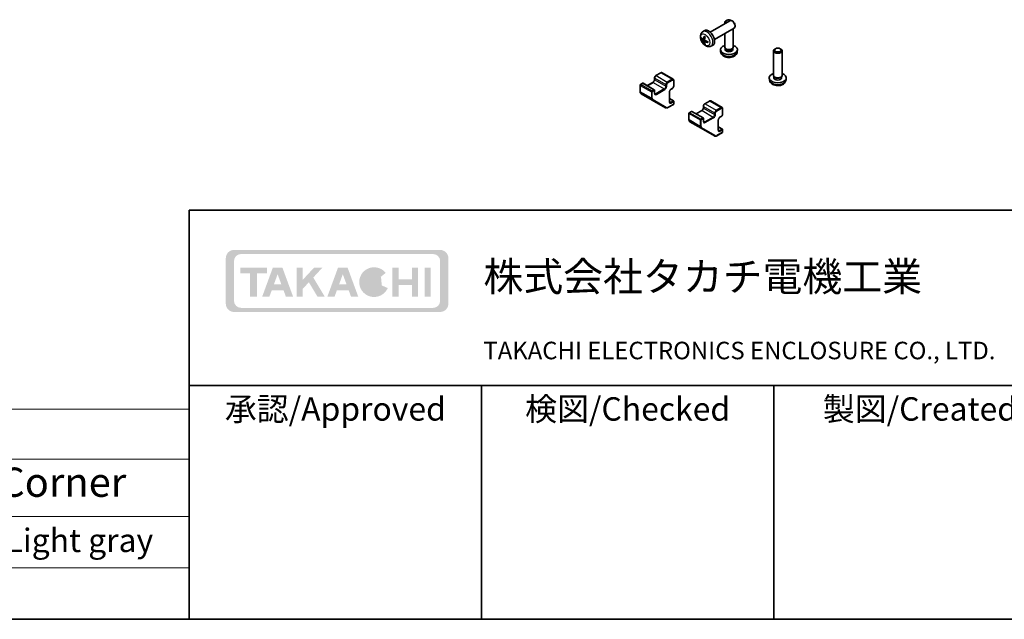
# Model space of a CAD drawing. Units: millimetres. Extents: x 80 to 8135, y 28 to 1590.
# Drawn here: x 1155 to 1618, y 44 to 326 of the extents above; entities that cross this region are included whole.
import ezdxf
from ezdxf.enums import TextEntityAlignment as Align

# ---------------------------------------------------------------- set-up
doc = ezdxf.new("R2010")
doc.units = ezdxf.units.MM
doc.header["$LTSCALE"] = 5.5
for name, color, linetype, lineweight in [('Border (ISO)', 7, 'Continuous', 35), ('Hatch (ISO)', 1, 'Continuous', 18), ('Symbol (ISO)', 7, 'Continuous', 18), ('Title (ISO)', 7, 'Continuous', 35), ('Visible (ISO)', 7, 'Continuous', 35), ('Visible Narrow (ISO)', 7, 'Continuous', 25)]:
    doc.layers.add(name, color=color, linetype=linetype, lineweight=lineweight)
doc.styles.add('Note Text (TK)', font='MS PGothic.ttf')
doc.styles.add('Note Text (TK2)', font='MS PGothic.ttf')
doc.styles.add('文字スタイル67', font='arial.ttf')

# ---------------------------------------------------------------- blocks, each defined once
blk = doc.blocks.new('図面枠 tk図枠')
at = {"layer": 'Border (ISO)'}
blk.add_line((14.5, 8), (405.5, 8), dxfattribs=at)
blk = doc.blocks.new('表題欄 tk表題欄')
at = {"layer": 'Hatch (ISO)'}
h = blk.add_hatch(color=256, dxfattribs=at)
edge = h.paths.add_edge_path(flags=0)
edge.add_arc((95.575, 236.299), 0.596, 270, 360)
edge.add_line((96.171, 236.299), (96.171, 239.711))
edge.add_arc((95.575, 239.711), 0.596, 0, 90)
edge.add_line((95.575, 240.307), (79.137, 240.307))
edge.add_arc((79.137, 239.711), 0.596, 90, 180)
edge.add_line((78.541, 239.711), (78.541, 236.299))
edge.add_arc((79.137, 236.299), 0.596, 180, 270)
edge.add_line((79.137, 235.703), (95.575, 235.703))
edge = h.paths.add_edge_path()
edge.add_line((77.839, 239.956), (77.839, 236.054))
edge.add_arc((78.541, 236.054), 0.702, 180, 270)
edge.add_line((78.541, 235.352), (96.171, 235.352))
edge.add_arc((96.171, 236.054), 0.702, 270, 360)
edge.add_line((96.873, 236.054), (96.873, 239.956))
edge.add_arc((96.171, 239.956), 0.702, 0, 90)
edge.add_line((96.171, 240.658), (78.541, 240.658))
edge.add_arc((78.541, 239.956), 0.702, 90, 180)
h = blk.add_hatch(color=256, dxfattribs=at)
edge = h.paths.add_edge_path()
edge.add_arc((90.523, 237.903), 1.273, 38.55054, 336.58202)
edge.add_line((91.691, 237.397), (91.173, 237.622))
edge.add_ellipse((90.523, 237.903), major_axis=(0, -0.8), ratio=0.867347, start_angle=124.65102, end_angle=429.41092, ccw=False)
edge.add_line((91.094, 238.358), (91.519, 238.696))
for points in [[(79.072, 239.148), (79.072, 238.658), (79.921, 238.658), (79.921, 236.658), (80.508, 236.658), (80.508, 238.658), (81.357, 238.658), (81.357, 239.148)], [(85.684, 236.658), (84.943, 237.892), (84.418, 237.325), (84.418, 236.658), (83.896, 236.658), (83.896, 239.148), (84.418, 239.148), (84.418, 238.099), (85.389, 239.148), (86.107, 239.148), (85.319, 238.297), (86.303, 236.658)], [(92.091, 239.148), (92.091, 236.658), (92.61, 236.658), (92.61, 237.658), (93.769, 237.658), (93.769, 236.658), (94.287, 236.658), (94.287, 239.148), (93.769, 239.148), (93.769, 238.148), (92.61, 238.148), (92.61, 239.148)], [(94.842, 239.148), (94.842, 236.658), (95.364, 236.658), (95.364, 239.148)]]:
    blk.add_hatch(color=256, dxfattribs=at).paths.add_polyline_path(points)
h = blk.add_hatch(color=256, dxfattribs=at)
h.paths.add_polyline_path([(82.59, 237.711), (81.952, 237.711), (82.271, 238.579)], flags=0)
h.paths.add_polyline_path([(82.779, 237.197), (81.764, 237.197), (81.566, 236.658), (80.949, 236.658), (81.863, 239.148), (82.679, 239.148), (83.594, 236.658), (82.977, 236.658)])
h = blk.add_hatch(color=256, dxfattribs=at)
h.paths.add_polyline_path([(87.527, 237.711), (88.165, 237.711), (87.846, 238.579)], flags=0)
h.paths.add_polyline_path([(87.14, 236.658), (87.338, 237.197), (88.354, 237.197), (88.551, 236.658), (89.168, 236.658), (88.254, 239.148), (87.438, 239.148), (86.524, 236.658)])
at = {"layer": 'Title (ISO)'}
for p, q in [((74.709, 244.053), (255.709, 244.053)), ((74.709, 209.053), (74.709, 244.053)), ((74.709, 229.053), (230.709, 229.053)), ((99.709, 229.053), (99.709, 209.053)), ((124.709, 229.053), (124.709, 209.053)), ((255.709, 209.053), (74.709, 209.053))]:
    blk.add_line(p, q, dxfattribs=at)
at = {"layer": 'Title (ISO)', "color": 7, "insert": (99.873, 238.053), "char_height": 2.5, "attachment_point": 4, "line_spacing_factor": 1.5, "style": 'Note Text (TK)'}
blk.add_mtext('株式会社タカチ電機工業', dxfattribs=at)
at = {"layer": 'Title (ISO)', "color": 7, "insert": (99.873, 232.053), "char_height": 1.4986, "width": 48.1688, "attachment_point": 4, "line_spacing_factor": 1.5, "style": 'Note Text (TK)'}
blk.add_mtext('\\fArial|b0|i0;TAKACHI ELECTRONICS ENCLOSURE CO., LTD.', dxfattribs=at)
at = {"layer": 'Title (ISO)', "color": 1, "char_height": 2, "attachment_point": 5, "line_spacing_factor": 1.5, "style": 'Note Text (TK)'}
for s, insert, width in [('\\fＭＳ Ｐゴシック|b0|i0;承認/Approved', (87.209, 227.053), 19.32164), ('\\fＭＳ Ｐゴシック|b0|i0;検図/Checked', (112.209, 227.053), 18.32749), ('\\fＭＳ Ｐゴシック|b0|i0;製図/Created', (137.209, 227.053), 17.47368)]:
    blk.add_mtext(s, dxfattribs=dict(at, insert=insert, width=width))
at = {"layer": 'Title (ISO)', "color": 7}
for tag, p, height, style in [('<品名>_001', (157.027, 235.575), 2.5, 'Note Text (TK)'), ('<Title>_001', (157.439, 230.551), 2, '文字スタイル67'), ('<ページ_No.>_001', (238.098, 213.303), 2.5, 'Note Text (TK)'), ('<総ページ数>_001', (246.8, 213.303), 2.5, 'Note Text (TK)'), ('作成日_001', (175.661, 211.26), 2.5, 'Note Text (TK)')]:
    blk.add_attdef(tag, p, '', height=height, dxfattribs=dict(at, style=style))
at = {"layer": 'Title (ISO)', "color": 7, "style": 'Note Text (TK)'}
for tag, p in [('<尺度>', (243.209, 223.553)), ('<承認>', (87.209, 217.053))]:
    blk.add_attdef(tag, text='', height=2.5, dxfattribs=at).set_placement(p, align=Align.MIDDLE_CENTER)
blk = doc.blocks.new('テーブル2')
at = {"layer": 'Symbol (ISO)'}
for p, q in [((99.803, 34.78), (224.5, 34.78)), ((224.5, 34.78), (224.5, 30.5)), ((99.803, 30.5), (224.5, 30.5)), ((224.5, 30.5), (224.5, 25.6)), ((99.803, 25.6), (224.5, 25.6)), ((224.5, 25.6), (224.5, 16.8)), ((99.803, 21.2), (224.5, 21.2)), ((99.803, 16.8), (224.5, 16.8))]:
    blk.add_line(p, q, dxfattribs=at)
at = {"layer": 'Symbol (ISO)', "color": 7, "attachment_point": 7}
for s, insert, char_height, style in [('コーナー / Corner', (191.748, 26.5), 2.5, 'Note Text (TK)'), ('   ライトグレー / Light gray', (188.298, 21.932), 2, 'Note Text (TK2)')]:
    blk.add_mtext(s, dxfattribs=dict(at, insert=insert, char_height=char_height, style=style))

msp = doc.modelspace()

# ---------------------------------------------------------------- linework, layer by layer
at = {"layer": 'Visible (ISO)'}
for p, q in [((1479.8382, 320.3426), (1489.1161, 325.6992)), ((1486.6521, 324.2766), (1486.6521, 324.8125)), ((1487.5412, 325.8042), (1487.2375, 325.6288)), ((1489.7629, 325.8042), (1490.0666, 325.6288)), ((1490.4196, 325.4251), (1490.1158, 325.6004)), ((1476.2865, 320.4859), (1476.9862, 320.9966)), ((1481.8382, 316.8785), (1491.1161, 322.2351)), ((1486.6521, 313.2423), (1486.6521, 319.6578)), ((1490.6521, 313.2423), (1490.6521, 321.9672)), ((1491.5304, 323.5011), (1491.5303, 323.1503)), ((1476.5859, 316.9493), (1477.2534, 317.2447)), ((1477.2734, 315.7586), (1477.8629, 316.189)), ((1480.1864, 313.7311), (1480.9786, 314.0817)), ((1484.7522, 311.095), (1484.6597, 311.9564)), ((1486.9822, 312.5272), (1486.7813, 312.834)), ((1486.8668, 312.0992), (1486.8668, 312.7034)), ((1490.322, 312.5272), (1490.5228, 312.834)), ((1490.4373, 312.0992), (1490.4373, 312.7034)), ((1492.5519, 311.095), (1492.6444, 311.9564)), ((1509.633, 299.9742), (1509.633, 311.5444)), ((1510.5222, 312.5361), (1510.2185, 312.3607)), ((1512.7439, 312.5361), (1513.0476, 312.3607)), ((1513.633, 299.9742), (1513.633, 311.5444)), ((1456.5426, 301.1761), (1454.2799, 299.8697)), ((1457.1926, 301.2108), (1462.4252, 298.1898)), ((1452.8657, 296.6854), (1450.1872, 295.139)), ((1453.6349, 298.7526), (1453.6349, 298.0177)), ((1462.7202, 297.6095), (1462.7202, 294.9967)), ((1507.7332, 297.827), (1507.6407, 298.6883)), ((1509.9631, 299.2591), (1509.7622, 299.5659)), ((1509.8478, 298.8312), (1509.8478, 299.4353)), ((1513.3029, 299.2591), (1513.5038, 299.5659)), ((1513.4183, 298.8312), (1513.4183, 299.4353)), ((1515.5329, 297.827), (1515.6254, 298.6883)), ((1446.8467, 295.405), (1446.8467, 292.4071)), ((1447.9866, 296.2363), (1446.9967, 295.6648)), ((1448.2866, 296.2363), (1453.5192, 293.2153)), ((1453.6692, 292.9555), (1453.6692, 291.6491)), ((1460.6696, 292.1798), (1460.6696, 287.6074)), ((1462.0752, 293.8796), (1461.4388, 293.5122)), ((1447.3488, 291.3691), (1452.5813, 288.3481)), ((1452.5813, 288.3481), (1458.824, 284.7439)), ((1460.6696, 289.087), (1462.5702, 287.9897)), ((1462.7202, 287.7299), (1462.7202, 286.5868)), ((1479.5236, 287.908), (1477.2608, 286.6017)), ((1480.1736, 287.9427), (1485.4062, 284.9217)), ((1462.5702, 286.327), (1459.974, 284.8281)), ((1470.9676, 282.9682), (1469.9776, 282.3967)), ((1471.2676, 282.9682), (1476.5002, 279.9472)), ((1475.8466, 283.4173), (1473.1682, 281.8709)), ((1476.6159, 285.4845), (1476.6159, 284.7497)), ((1485.7011, 284.3414), (1485.7011, 281.7286)), ((1469.8276, 282.1369), (1469.8276, 279.1391)), ((1470.3297, 278.101), (1475.5623, 275.08)), ((1476.6502, 279.6874), (1476.6502, 278.381)), ((1483.6505, 278.9117), (1483.6505, 274.3393)), ((1485.0562, 280.6115), (1484.4198, 280.2441)), ((1475.5623, 275.08), (1481.805, 271.4758)), ((1483.6505, 275.8189), (1485.5511, 274.7216)), ((1485.7011, 274.4618), (1485.7011, 273.3187)), ((1485.5511, 273.0589), (1482.955, 271.56))]:
    msp.add_line(p, q, dxfattribs=at)
for centre, start, end in [((1447.1467, 295.405), 120, 180), ((1448.1366, 295.9765), 60, 120), ((1453.3692, 292.9555), 0, 60), ((1462.4202, 287.7299), 0, 60), ((1462.4202, 286.5868), 300, 0), ((1471.1176, 282.7084), 60, 120), ((1470.1276, 282.1369), 120, 180), ((1476.3502, 279.6874), 0, 60), ((1485.4011, 274.4618), 0, 60), ((1485.4011, 273.3187), 300, 0)]:
    msp.add_arc(centre, 0.3, start, end, dxfattribs=at)
for centre, major_axis, ratio, start_param, end_param in [((1488.6521, 324.8125), (-2, 0), 0.57735027, 5.49801994, 6.6798993), ((1488.6521, 325.1632), (-1.5706, 0), 0.57735027, 3.77094886, 6.85791736), ((1490.1161, 323.9672), (-1, 1.7321), 0.57735027, 3.14159267, 6.28318531), ((1488.6521, 324.8125), (-2, 0), 0.57735027, 3.90929032, 3.92675802), ((1490.4198, 324.1425), (-0.7853, 1.3602), 0.57735027, 3.92675802, 5.49801994), ((1479.1061, 317.6106), (-2, 3.4641), 0.57735027, 3.0796893, 6.34508866), ((1481.5067, 318.8767), (-6.4957, 0.1911), 0.49462411, 0.45484759, 0.69383188), ((1481.5067, 319.1047), (6.4948, 0.2196), 0.65417299, 3.55978145, 3.79876575), ((1481.6004, 318.9308), (-3.9094, -5.191), 0.59526289, 5.2229706, 5.46195489), ((1481.6004, 318.9425), (-3.4375, -5.5149), 0.65417299, 5.62601221, 5.86499651), ((1481.4029, 319.0448), (2.5666, 5.9702), 0.55353421, 1.94328958, 2.18227387), ((1481.4029, 319.0565), (3.0824, 5.721), 0.49462411, 2.44776077, 2.68674507), ((1481.4966, 318.8825), (-6.4536, 0.7624), 0.55353421, 0.95931878, 1.19830308), ((1481.4966, 319.1106), (6.4503, 0.7902), 0.59526289, 3.96282307, 4.20180736), ((1488.6521, 312.0992), (-4, 0), 0.57735027, 5.23598776, 10.47197551), ((1488.6521, 313.2423), (-2, 0), 0.57735027, 0, 3.14159265), ((1488.6521, 312.0992), (-1.7852, 0), 0.57735027, 0, 3.14159265), ((1488.6521, 312.8917), (-1.7852, 0), 0.57735027, 0.36144194, 2.78015071), ((1511.633, 311.5444), (-2, 0), 0.57735027, 5.49801994, 10.20994333), ((1511.633, 298.8312), (-4, 0), 0.57735027, 5.23598776, 10.47197551), ((1511.633, 299.9742), (-2, 0), 0.57735027, 0, 3.14159265), ((1511.633, 298.8312), (-1.7852, 0), 0.57735027, 0, 3.14159265), ((1511.633, 299.6236), (-1.7852, 0), 0.57735027, 0.36144194, 2.78015071)]:
    msp.add_ellipse(centre, major_axis=major_axis, ratio=ratio, start_param=start_param, end_param=end_param, dxfattribs=at)
msp.add_ellipse((1511.633, 311.8951), major_axis=(1.5706, 0), ratio=0.57735027, dxfattribs=at)
for points, knots in [([(1480.1864, 313.7311), (1479.9308, 313.618), (1479.6595, 313.5532), (1479.0986, 313.5075), (1478.8121, 313.537), (1478.2083, 313.6806), (1477.9028, 313.8147), (1477.2715, 314.1874), (1476.9599, 314.4456), (1476.3893, 315.0434), (1476.1343, 315.3873), (1475.7093, 316.1191), (1475.5386, 316.5063), (1475.2951, 317.3123), (1475.2222, 317.7313), (1475.2182, 318.5696), (1475.2788, 318.992), (1475.5779, 319.7133), (1475.7676, 320.0143), (1476.1087, 320.346), (1476.195, 320.419), (1476.2865, 320.4859)], [2.41809785, 2.41809785, 2.41809785, 2.41809785, 2.6230577, 2.6230577, 2.85564758, 2.85564758, 3.15300497, 3.15300497, 3.52826493, 3.52826493, 3.92268981, 3.92268981, 4.31252618, 4.31252618, 4.70679398, 4.70679398, 5.08109985, 5.08109985, 5.35276215, 5.35276215, 5.43588379, 5.43588379, 5.43588379, 5.43588379]), ([(1475.7836, 317.138), (1475.7712, 317.1349), (1475.7569, 317.1332), (1475.729, 317.1326), (1475.7108, 317.1346), (1475.682, 317.1419), (1475.6664, 317.1484), (1475.6455, 317.1617), (1475.6361, 317.1702), (1475.6299, 317.1786)], [0.0427285558, 0.0427285558, 0.0427285558, 0.0427285558, 0.0464696768, 0.0464696768, 0.0511089018, 0.0511089018, 0.0558160505, 0.0558160505, 0.05997866, 0.05997866, 0.05997866, 0.05997866]), ([(1476.6749, 317.0975), (1476.6701, 317.0629), (1476.6598, 317.0301), (1476.6295, 316.9788), (1476.6094, 316.9602), (1476.5661, 316.9401), (1476.5401, 316.9372), (1476.4928, 316.9474), (1476.4721, 316.9564), (1476.4524, 316.969)], [-0.2036008625, -0.2036008625, -0.2036008625, -0.2036008625, -0.191101084, -0.191101084, -0.1786013054, -0.1786013054, -0.1660771911, -0.1660771911, -0.1569242563, -0.1569242563, -0.1569242563, -0.1569242563]), ([(1476.4524, 316.3354), (1476.4785, 316.3147), (1476.5069, 316.2865), (1476.56, 316.2209), (1476.5847, 316.1834), (1476.6247, 316.1103), (1476.6426, 316.0698), (1476.6647, 316.0025), (1476.6713, 315.9749), (1476.6749, 315.9499)], [-0.203600879, -0.203600879, -0.203600879, -0.203600879, -0.1911011005, -0.1911011005, -0.178601322, -0.178601322, -0.1660772077, -0.1660772077, -0.1569242728, -0.1569242728, -0.1569242728, -0.1569242728]), ([(1477.0167, 318.3271), (1477.0149, 318.3279), (1477.0132, 318.3287), (1477.0036, 318.3342), (1476.9962, 318.3427), (1476.9881, 318.3612), (1476.986, 318.3745), (1476.9871, 318.398), (1476.9898, 318.4118), (1476.994, 318.4243)], [0.0455535579, 0.0455535579, 0.0455535579, 0.0455535579, 0.0464696768, 0.0464696768, 0.0511089018, 0.0511089018, 0.0558160505, 0.0558160505, 0.05997866, 0.05997866, 0.05997866, 0.05997866]), ([(1477.0167, 318.3271), (1477.0424, 318.3163), (1477.0683, 318.3047), (1477.1204, 318.2795), (1477.1466, 318.2661), (1477.1992, 318.2374), (1477.2256, 318.2222), (1477.2785, 318.19), (1477.3049, 318.173), (1477.3466, 318.145), (1477.3618, 318.1345), (1477.377, 318.1238)], [6.146610687, 6.146610687, 6.146610687, 6.146610687, 6.201127157, 6.201127157, 6.255643627, 6.255643627, 6.310160097, 6.310160097, 6.364676567, 6.364676567, 6.396016365, 6.396016365, 6.396016365, 6.396016365]), ([(1477.2236, 315.6332), (1477.2223, 315.6641), (1477.2273, 315.694), (1477.2511, 315.7415), (1477.2698, 315.7593), (1477.314, 315.7799), (1477.3425, 315.7842), (1477.3971, 315.7782), (1477.4217, 315.7715), (1477.4462, 315.7617)], [-0.2036008625, -0.2036008625, -0.2036008625, -0.2036008625, -0.191101084, -0.191101084, -0.1786013054, -0.1786013054, -0.1660771911, -0.1660771911, -0.1569242563, -0.1569242563, -0.1569242563, -0.1569242563]), ([(1477.4462, 316.3952), (1477.4138, 316.4124), (1477.3803, 316.4375), (1477.3206, 316.4994), (1477.2946, 316.5361), (1477.2555, 316.6097), (1477.2399, 316.6516), (1477.2251, 316.7231), (1477.2226, 316.7531), (1477.2236, 316.7807)], [-0.203600879, -0.203600879, -0.203600879, -0.203600879, -0.1911011005, -0.1911011005, -0.178601322, -0.178601322, -0.1660772077, -0.1660772077, -0.1569242728, -0.1569242728, -0.1569242728, -0.1569242728]), ([(1478.7548, 315.3745), (1478.7418, 315.3771), (1478.7285, 315.3817), (1478.7077, 315.3925), (1478.6972, 315.401), (1478.6852, 315.4173), (1478.6816, 315.4279), (1478.6816, 315.439), (1478.6817, 315.4409), (1478.682, 315.4428)], [0.0145600729, 0.0145600729, 0.0145600729, 0.0145600729, 0.0187226824, 0.0187226824, 0.0234298311, 0.0234298311, 0.0280690561, 0.0280690561, 0.028985175, 0.028985175, 0.028985175, 0.028985175]), ([(1478.686, 315.8566), (1478.6877, 315.838), (1478.6892, 315.8196), (1478.6926, 315.7695), (1478.6941, 315.7381), (1478.6955, 315.6762), (1478.6955, 315.6457), (1478.694, 315.5859), (1478.6926, 315.5564), (1478.6883, 315.4987), (1478.6855, 315.4705), (1478.6819, 315.4428)], [1.457965269, 1.457965269, 1.457965269, 1.457965269, 1.489305067, 1.489305067, 1.543821537, 1.543821537, 1.598338007, 1.598338007, 1.652854477, 1.652854477, 1.707370947, 1.707370947, 1.707370947, 1.707370947]), ([(1476.994, 314.8161), (1476.9898, 314.8256), (1476.9871, 314.838), (1476.986, 314.8627), (1476.9881, 314.8796), (1476.9962, 314.9081), (1477.0036, 314.9249), (1477.0181, 314.9488), (1477.0267, 314.9603), (1477.0356, 314.9695)], [0.0145600729, 0.0145600729, 0.0145600729, 0.0145600729, 0.0187226824, 0.0187226824, 0.0234298311, 0.0234298311, 0.0280690561, 0.0280690561, 0.0318101771, 0.0318101771, 0.0318101771, 0.0318101771]), ([(1484.7522, 311.095), (1484.782, 310.8171), (1484.8616, 310.5497), (1485.1024, 310.0411), (1485.2712, 309.8078), (1485.6975, 309.3567), (1485.9664, 309.1591), (1486.6048, 308.7988), (1486.9842, 308.6581), (1487.7872, 308.4628), (1488.2125, 308.4139), (1489.0588, 308.4118), (1489.4795, 308.4575), (1490.2993, 308.6496), (1490.6986, 308.796), (1491.4266, 309.2117), (1491.7621, 309.4753), (1492.2371, 310.095), (1492.403, 310.4098), (1492.5197, 310.8711), (1492.5398, 310.9823), (1492.5519, 311.095)], [5.5596905, 5.5596905, 5.5596905, 5.5596905, 5.76465035, 5.76465035, 5.99724023, 5.99724023, 6.29459763, 6.29459763, 6.66985758, 6.66985758, 7.06428247, 7.06428247, 7.45411883, 7.45411883, 7.84838663, 7.84838663, 8.22269251, 8.22269251, 8.4943548, 8.4943548, 8.57747644, 8.57747644, 8.57747644, 8.57747644]), ([(1457.1926, 301.2108), (1457.1507, 301.235), (1457.1055, 301.2533), (1457.0134, 301.2774), (1456.9666, 301.2832), (1456.8747, 301.2842), (1456.8297, 301.2795), (1456.7426, 301.2619), (1456.7005, 301.2491), (1456.6194, 301.2171), (1456.5803, 301.1979), (1456.5426, 301.1761)], [2.35619449, 2.35619449, 2.35619449, 2.35619449, 2.513274123, 2.513274123, 2.670353756, 2.670353756, 2.827433388, 2.827433388, 2.984513021, 2.984513021, 3.141592654, 3.141592654, 3.141592654, 3.141592654]), ([(1453.6349, 298.0177), (1453.6349, 297.945), (1453.6261, 297.8625), (1453.5884, 297.6848), (1453.5589, 297.5894), (1453.4802, 297.3968), (1453.4305, 297.2995), (1453.3163, 297.1156), (1453.2516, 297.029), (1453.1161, 296.877), (1453.0453, 296.8115), (1452.9384, 296.7306), (1452.9014, 296.706), (1452.8657, 296.6854)], [4.71238898, 4.71238898, 4.71238898, 4.71238898, 4.98463482, 4.98463482, 5.26573517, 5.26573517, 5.55358161, 5.55358161, 5.84310904, 5.84310904, 6.12880282, 6.12880282, 6.28318531, 6.28318531, 6.28318531, 6.28318531]), ([(1454.2799, 299.8697), (1454.2045, 299.8262), (1454.1345, 299.7723), (1454.0055, 299.6494), (1453.9464, 299.5803), (1453.8413, 299.4314), (1453.7952, 299.3516), (1453.7188, 299.1861), (1453.6885, 299.1004), (1453.6466, 298.9272), (1453.6349, 298.8397), (1453.6349, 298.7526)], [3.14159265, 3.14159265, 3.14159265, 3.14159265, 3.45575192, 3.45575192, 3.76991118, 3.76991118, 4.08407045, 4.08407045, 4.39822972, 4.39822972, 4.71238898, 4.71238898, 4.71238898, 4.71238898]), ([(1462.4252, 298.1898), (1462.4671, 298.1656), (1462.5056, 298.1356), (1462.5725, 298.0679), (1462.601, 298.0302), (1462.6478, 297.9512), (1462.6662, 297.9098), (1462.6945, 297.8256), (1462.7044, 297.7827), (1462.7172, 297.6965), (1462.7202, 297.653), (1462.7202, 297.6095)], [3.926990817, 3.926990817, 3.926990817, 3.926990817, 4.08407045, 4.08407045, 4.241150082, 4.241150082, 4.398229715, 4.398229715, 4.555309348, 4.555309348, 4.71238898, 4.71238898, 4.71238898, 4.71238898]), ([(1507.7332, 297.827), (1507.763, 297.5491), (1507.8426, 297.2817), (1508.0834, 296.7731), (1508.2522, 296.5397), (1508.6784, 296.0887), (1508.9474, 295.8911), (1509.5858, 295.5308), (1509.9652, 295.3901), (1510.7682, 295.1947), (1511.1935, 295.1458), (1512.0398, 295.1437), (1512.4604, 295.1895), (1513.2803, 295.3816), (1513.6795, 295.528), (1514.4075, 295.9436), (1514.743, 296.2073), (1515.2181, 296.827), (1515.384, 297.1418), (1515.5007, 297.6031), (1515.5208, 297.7143), (1515.5329, 297.827)], [5.5596905, 5.5596905, 5.5596905, 5.5596905, 5.76465035, 5.76465035, 5.99724023, 5.99724023, 6.29459763, 6.29459763, 6.66985758, 6.66985758, 7.06428247, 7.06428247, 7.45411883, 7.45411883, 7.84838663, 7.84838663, 8.22269251, 8.22269251, 8.4943548, 8.4943548, 8.57747644, 8.57747644, 8.57747644, 8.57747644]), ([(1446.8467, 292.4071), (1446.8467, 292.3209), (1446.8525, 292.2364), (1446.877, 292.0723), (1446.8955, 291.9928), (1446.9467, 291.8405), (1446.9793, 291.7677), (1447.0598, 291.6319), (1447.1076, 291.5688), (1447.2181, 291.4571), (1447.2807, 291.4084), (1447.3488, 291.3691)], [4.71238898, 4.71238898, 4.71238898, 4.71238898, 4.869468613, 4.869468613, 5.026548246, 5.026548246, 5.183627878, 5.183627878, 5.340707511, 5.340707511, 5.497787144, 5.497787144, 5.497787144, 5.497787144]), ([(1461.4388, 293.5122), (1461.3758, 293.4758), (1461.3087, 293.4269), (1461.1737, 293.3054), (1461.1058, 293.2322), (1460.9784, 293.0677), (1460.919, 292.9761), (1460.8168, 292.7851), (1460.7742, 292.6858), (1460.7103, 292.4925), (1460.689, 292.3984), (1460.6723, 292.2654), (1460.6696, 292.2211), (1460.6696, 292.1798)], [3.14159265, 3.14159265, 3.14159265, 3.14159265, 3.41383849, 3.41383849, 3.69493885, 3.69493885, 3.98278528, 3.98278528, 4.27231271, 4.27231271, 4.55800649, 4.55800649, 4.71238898, 4.71238898, 4.71238898, 4.71238898]), ([(1462.7202, 294.9967), (1462.7202, 294.9097), (1462.7085, 294.8221), (1462.6666, 294.6489), (1462.6362, 294.5632), (1462.5598, 294.3977), (1462.5138, 294.3179), (1462.4086, 294.169), (1462.3496, 294.0999), (1462.2206, 293.977), (1462.1506, 293.9231), (1462.0752, 293.8796)], [4.71238898, 4.71238898, 4.71238898, 4.71238898, 5.02654825, 5.02654825, 5.34070751, 5.34070751, 5.65486678, 5.65486678, 5.96902604, 5.96902604, 6.28318531, 6.28318531, 6.28318531, 6.28318531]), ([(1453.6692, 291.6491), (1453.6692, 291.6071), (1453.6721, 291.5684), (1453.6824, 291.4991), (1453.6898, 291.4686), (1453.7073, 291.4166), (1453.7173, 291.3951), (1453.7378, 291.3606), (1453.7481, 291.3476), (1453.7682, 291.3272), (1453.778, 291.3198), (1453.7885, 291.3138)], [4.71238898, 4.71238898, 4.71238898, 4.71238898, 4.869468613, 4.869468613, 5.026548246, 5.026548246, 5.183627878, 5.183627878, 5.340707511, 5.340707511, 5.497787144, 5.497787144, 5.497787144, 5.497787144]), ([(1460.6696, 287.6074), (1460.6696, 287.5654), (1460.6725, 287.5267), (1460.6828, 287.4575), (1460.6902, 287.4269), (1460.7077, 287.3749), (1460.7177, 287.3535), (1460.7381, 287.319), (1460.7485, 287.3059), (1460.7686, 287.2856), (1460.7783, 287.2782), (1460.7888, 287.2721)], [4.71238898, 4.71238898, 4.71238898, 4.71238898, 4.869468613, 4.869468613, 5.026548246, 5.026548246, 5.183627878, 5.183627878, 5.340707511, 5.340707511, 5.497787144, 5.497787144, 5.497787144, 5.497787144]), ([(1480.1736, 287.9427), (1480.1317, 287.9669), (1480.0865, 287.9852), (1479.9944, 288.0093), (1479.9475, 288.0152), (1479.8557, 288.0162), (1479.8106, 288.0114), (1479.7236, 287.9938), (1479.6815, 287.981), (1479.6004, 287.949), (1479.5613, 287.9298), (1479.5236, 287.908)], [2.35619449, 2.35619449, 2.35619449, 2.35619449, 2.513274123, 2.513274123, 2.670353756, 2.670353756, 2.827433388, 2.827433388, 2.984513021, 2.984513021, 3.141592654, 3.141592654, 3.141592654, 3.141592654]), ([(1459.974, 284.8281), (1459.8993, 284.7849), (1459.8232, 284.7478), (1459.6689, 284.6869), (1459.5907, 284.6632), (1459.4332, 284.6314), (1459.3539, 284.6232), (1459.196, 284.625), (1459.1175, 284.6349), (1458.9655, 284.6747), (1458.8921, 284.7046), (1458.824, 284.7439)], [0, 0, 0, 0, 0.157079633, 0.157079633, 0.314159265, 0.314159265, 0.471238898, 0.471238898, 0.628318531, 0.628318531, 0.785398163, 0.785398163, 0.785398163, 0.785398163]), ([(1476.6159, 284.7497), (1476.6159, 284.6769), (1476.6071, 284.5944), (1476.5694, 284.4167), (1476.5399, 284.3213), (1476.4612, 284.1287), (1476.4115, 284.0315), (1476.2972, 283.8475), (1476.2326, 283.7609), (1476.097, 283.609), (1476.0263, 283.5435), (1475.9194, 283.4626), (1475.8824, 283.4379), (1475.8466, 283.4173)], [4.71238898, 4.71238898, 4.71238898, 4.71238898, 4.98463482, 4.98463482, 5.26573517, 5.26573517, 5.55358161, 5.55358161, 5.84310904, 5.84310904, 6.12880282, 6.12880282, 6.28318531, 6.28318531, 6.28318531, 6.28318531]), ([(1477.2608, 286.6017), (1477.1854, 286.5581), (1477.1155, 286.5042), (1476.9865, 286.3813), (1476.9274, 286.3122), (1476.8223, 286.1633), (1476.7762, 286.0835), (1476.6998, 285.918), (1476.6695, 285.8323), (1476.6275, 285.6591), (1476.6159, 285.5716), (1476.6159, 285.4845)], [3.14159265, 3.14159265, 3.14159265, 3.14159265, 3.45575192, 3.45575192, 3.76991118, 3.76991118, 4.08407045, 4.08407045, 4.39822972, 4.39822972, 4.71238898, 4.71238898, 4.71238898, 4.71238898]), ([(1485.4062, 284.9217), (1485.4481, 284.8975), (1485.4865, 284.8675), (1485.5535, 284.7998), (1485.5819, 284.7621), (1485.6287, 284.6831), (1485.6472, 284.6417), (1485.6754, 284.5575), (1485.6854, 284.5147), (1485.6982, 284.4284), (1485.7011, 284.385), (1485.7011, 284.3414)], [3.926990817, 3.926990817, 3.926990817, 3.926990817, 4.08407045, 4.08407045, 4.241150082, 4.241150082, 4.398229715, 4.398229715, 4.555309348, 4.555309348, 4.71238898, 4.71238898, 4.71238898, 4.71238898]), ([(1469.8276, 279.1391), (1469.8276, 279.0528), (1469.8335, 278.9683), (1469.8579, 278.8043), (1469.8765, 278.7247), (1469.9277, 278.5724), (1469.9603, 278.4996), (1470.0407, 278.3638), (1470.0886, 278.3008), (1470.1991, 278.189), (1470.2617, 278.1403), (1470.3297, 278.101)], [4.71238898, 4.71238898, 4.71238898, 4.71238898, 4.869468613, 4.869468613, 5.026548246, 5.026548246, 5.183627878, 5.183627878, 5.340707511, 5.340707511, 5.497787144, 5.497787144, 5.497787144, 5.497787144]), ([(1476.6502, 278.381), (1476.6502, 278.339), (1476.6531, 278.3003), (1476.6634, 278.2311), (1476.6708, 278.2005), (1476.6883, 278.1485), (1476.6983, 278.1271), (1476.7187, 278.0926), (1476.7291, 278.0795), (1476.7492, 278.0592), (1476.7589, 278.0517), (1476.7694, 278.0457)], [4.71238898, 4.71238898, 4.71238898, 4.71238898, 4.869468613, 4.869468613, 5.026548246, 5.026548246, 5.183627878, 5.183627878, 5.340707511, 5.340707511, 5.497787144, 5.497787144, 5.497787144, 5.497787144]), ([(1484.4198, 280.2441), (1484.3568, 280.2077), (1484.2897, 280.1588), (1484.1547, 280.0374), (1484.0868, 279.9641), (1483.9593, 279.7996), (1483.9, 279.708), (1483.7978, 279.5171), (1483.7551, 279.4178), (1483.6913, 279.2244), (1483.6699, 279.1304), (1483.6533, 278.9974), (1483.6505, 278.953), (1483.6505, 278.9117)], [3.14159265, 3.14159265, 3.14159265, 3.14159265, 3.41383849, 3.41383849, 3.69493885, 3.69493885, 3.98278528, 3.98278528, 4.27231271, 4.27231271, 4.55800649, 4.55800649, 4.71238898, 4.71238898, 4.71238898, 4.71238898]), ([(1485.7011, 281.7286), (1485.7011, 281.6416), (1485.6895, 281.5541), (1485.6475, 281.3808), (1485.6172, 281.2952), (1485.5408, 281.1296), (1485.4948, 281.0499), (1485.3896, 280.901), (1485.3306, 280.8318), (1485.2015, 280.7089), (1485.1316, 280.655), (1485.0562, 280.6115)], [4.71238898, 4.71238898, 4.71238898, 4.71238898, 5.02654825, 5.02654825, 5.34070751, 5.34070751, 5.65486678, 5.65486678, 5.96902604, 5.96902604, 6.28318531, 6.28318531, 6.28318531, 6.28318531]), ([(1483.6505, 274.3393), (1483.6505, 274.2974), (1483.6534, 274.2587), (1483.6637, 274.1894), (1483.6712, 274.1589), (1483.6886, 274.1069), (1483.6987, 274.0854), (1483.7191, 274.0509), (1483.7294, 274.0379), (1483.7495, 274.0175), (1483.7593, 274.0101), (1483.7698, 274.004)], [4.71238898, 4.71238898, 4.71238898, 4.71238898, 4.869468613, 4.869468613, 5.026548246, 5.026548246, 5.183627878, 5.183627878, 5.340707511, 5.340707511, 5.497787144, 5.497787144, 5.497787144, 5.497787144]), ([(1482.955, 271.56), (1482.8802, 271.5169), (1482.8041, 271.4797), (1482.6499, 271.4188), (1482.5717, 271.3952), (1482.4142, 271.3633), (1482.3348, 271.3552), (1482.177, 271.3569), (1482.0985, 271.3669), (1481.9465, 271.4066), (1481.873, 271.4365), (1481.805, 271.4758)], [0, 0, 0, 0, 0.157079633, 0.157079633, 0.314159265, 0.314159265, 0.471238898, 0.471238898, 0.628318531, 0.628318531, 0.785398163, 0.785398163, 0.785398163, 0.785398163])]:
    msp.add_open_spline(points, degree=3, knots=knots, dxfattribs=at)
for points, weights in [([(1475.7836, 317.138), (1475.9474, 317.1778), (1476.0994, 317.2148)], [1.07090462707, 1.07755563662, 1.08273581421]), ([(1477.26, 315.2045), (1477.152, 315.0914), (1477.0356, 314.9695)], [1.08273581427, 1.07755563668, 1.07090462712])]:
    msp.add_rational_spline(points, weights, degree=2, dxfattribs=at)
at = {"layer": 'Visible Narrow (ISO)'}
for p, q in [((1476.4524, 316.3354), (1477.2267, 316.8562)), ((1476.6749, 317.0975), (1477.267, 317.3815)), ((1476.6749, 315.9499), (1477.5131, 316.3601)), ((1477.4462, 315.7617), (1477.9882, 316.1324)), ((1454.4299, 299.8549), (1456.6926, 301.1613)), ((1456.6926, 301.1613), (1461.9252, 298.1402)), ((1450.2751, 295.0883), (1453.0157, 296.6705)), ((1453.0157, 296.6705), (1458.2482, 293.6495)), ((1453.7228, 297.8953), (1453.7228, 298.6301)), ((1453.7228, 298.6301), (1458.9554, 295.6091)), ((1453.7228, 297.8953), (1458.9554, 294.8742)), ((1454.4299, 299.8549), (1459.6625, 296.8338)), ((1461.9252, 298.1402), (1459.6625, 296.8338)), ((1459.8746, 296.4664), (1462.1373, 297.7728)), ((1462.6323, 297.487), (1462.6323, 294.8742)), ((1446.9345, 295.2825), (1452.1671, 292.2614)), ((1446.9345, 292.2847), (1446.9345, 295.2825)), ((1452.1671, 289.2636), (1446.9345, 292.2847)), ((1447.1467, 295.6499), (1448.1366, 296.2215)), ((1452.3793, 292.6289), (1447.1467, 295.6499)), ((1448.1366, 296.2215), (1453.3692, 293.2004)), ((1452.1671, 292.2614), (1452.1671, 289.2636)), ((1453.3692, 293.2004), (1452.3793, 292.6289)), ((1452.5914, 292.2614), (1453.5813, 292.833)), ((1452.5914, 289.2636), (1452.5914, 292.2614)), ((1453.5813, 292.833), (1453.5813, 291.5266)), ((1458.2482, 293.6495), (1454.2885, 291.3633)), ((1454.5006, 290.9959), (1458.4604, 293.2821)), ((1458.9554, 295.6091), (1458.9554, 294.8742)), ((1459.3796, 294.8742), (1459.3796, 295.6091)), ((1460.5817, 292.0573), (1460.5817, 287.4849)), ((1462.1373, 294.0169), (1461.5009, 293.6495)), ((1459.1861, 284.8812), (1452.9435, 288.4854)), ((1453.6692, 291.7208), (1454.2885, 291.3633)), ((1460.6696, 288.9856), (1462.4202, 287.9748)), ((1460.6696, 287.6792), (1461.2888, 287.3216)), ((1462.4202, 287.9748), (1461.2888, 287.3216)), ((1461.5009, 286.9542), (1462.6323, 287.6074)), ((1462.6323, 287.6074), (1462.6323, 286.4643)), ((1477.4108, 286.5868), (1479.6736, 287.8932)), ((1479.6736, 287.8932), (1484.9062, 284.8722)), ((1462.6323, 286.4643), (1460.0361, 284.9654)), ((1470.1276, 282.3818), (1471.1176, 282.9534)), ((1471.1176, 282.9534), (1476.3502, 279.9323)), ((1473.2561, 281.8202), (1475.9966, 283.4025)), ((1475.9966, 283.4025), (1481.2292, 280.3814)), ((1476.7037, 284.6272), (1476.7037, 285.3621)), ((1476.7037, 285.3621), (1481.9363, 282.341)), ((1476.7037, 284.6272), (1481.9363, 281.6062)), ((1477.4108, 286.5868), (1482.6434, 283.5658)), ((1484.9062, 284.8722), (1482.6434, 283.5658)), ((1482.8556, 283.1983), (1485.1183, 284.5047)), ((1485.6133, 284.219), (1485.6133, 281.6062)), ((1469.9155, 282.0144), (1475.1481, 278.9934)), ((1469.9155, 279.0166), (1469.9155, 282.0144)), ((1475.1481, 275.9956), (1469.9155, 279.0166)), ((1475.3602, 279.3608), (1470.1276, 282.3818)), ((1475.1481, 278.9934), (1475.1481, 275.9956)), ((1476.3502, 279.9323), (1475.3602, 279.3608)), ((1475.5724, 278.9934), (1476.5623, 279.5649)), ((1475.5724, 275.9956), (1475.5724, 278.9934)), ((1476.5623, 279.5649), (1476.5623, 278.2585)), ((1476.6502, 278.4527), (1477.2694, 278.0952)), ((1481.2292, 280.3814), (1477.2694, 278.0952)), ((1477.4816, 277.7278), (1481.4414, 280.014)), ((1481.9363, 282.341), (1481.9363, 281.6062)), ((1482.3606, 281.6062), (1482.3606, 282.341)), ((1483.5627, 278.7893), (1483.5627, 274.2169)), ((1485.1183, 280.7488), (1484.4819, 280.3814)), ((1482.1671, 271.6131), (1475.9244, 275.2173)), ((1483.6505, 275.7175), (1485.4011, 274.7068)), ((1483.6505, 274.4111), (1484.2698, 274.0536)), ((1485.4011, 274.7068), (1484.2698, 274.0536)), ((1484.4819, 273.6862), (1485.6133, 274.3393)), ((1485.6133, 274.3393), (1485.6133, 273.1963)), ((1485.6133, 273.1963), (1483.0171, 271.6973))]:
    msp.add_line(p, q, dxfattribs=at)
msp.add_ellipse((1477.4586, 316.6594), major_axis=(1.5344, -2.6577), ratio=0.57735027, dxfattribs=at)
for centre, major_axis, ratio, start_param, end_param in [((1478.3573, 317.1783), (1.9537, -3.3839), 0.57735027, 6.22128195, 9.48668132), ((1477.1924, 316.5057), (1.1137, -1.9289), 0.57735027, 3.80068814, 4.05329349), ((1477.2358, 316.5308), (-1.0366, 1.7954), 0.57735027, 0.71622982, 0.92242245), ((1477.1924, 316.5057), (-1.1137, 1.9289), 0.57735027, 5.37148447, 5.62408982), ((1477.1924, 316.5057), (-1.1137, 1.9289), 0.57735027, 3.80068814, 4.05329349), ((1477.1924, 316.5057), (1.1137, -1.9289), 0.57735027, 5.37148447, 5.62408982), ((1477.2358, 316.5308), (-1.0366, 1.7954), 0.57735027, 2.21917021, 2.42536283), ((1488.6521, 311.2346), (3.9074, 0), 0.57735027, 3.20349601, 6.22128195), ((1456.6926, 300.9163), (-0.15, 0.2598), 0.57735027, 5.49778714, 6.28318531), ((1456.6926, 300.3448), (0.5, 0.866), 0.57735027, 0, 0.78539816), ((1453.0157, 296.4256), (-0.15, 0.2598), 0.57735027, 5.49778714, 6.28318531), ((1453.0157, 297.487), (0.5, 0.866), 0.57735027, 3.92699082, 5.49778714), ((1453.9349, 298.7526), (-0.3, 0), 0.57735027, 0, 0.78539816), ((1453.9349, 298.0177), (-0.3, 0), 0.57735027, 0, 0.78539816), ((1454.4299, 299.0384), (0.5, 0.866), 0.57735027, 0.78539816, 2.35619449), ((1454.4299, 299.6099), (-0.15, 0.2598), 0.57735027, 5.49778714, 6.28318531), ((1459.6625, 296.0173), (-0.5, -0.866), 0.57735027, 3.92699082, 5.49778714), ((1459.8746, 295.8949), (0.35, 0.6062), 0.57735027, 0.78539816, 2.35619449), ((1459.6625, 296.5889), (-0.15, 0.2598), 0.57735027, 3.92699082, 5.49778714), ((1461.9252, 297.3237), (0.5, 0.866), 0.57735027, 0, 0.78539816), ((1461.9252, 297.8953), (-0.15, 0.2598), 0.57735027, 3.92699082, 5.49778714), ((1462.1373, 297.2013), (0.35, 0.6062), 0.57735027, 5.49778714, 7.06858347), ((1462.4202, 297.6095), (0.3, 0), 0.57735027, 5.49778714, 6.28318531), ((1511.633, 297.9665), (3.9074, 0), 0.57735027, 3.20349601, 6.22128195), ((1447.1467, 295.405), (-0.3, 0), 0.57735027, 0, 0.78539816), ((1447.1467, 292.4071), (-0.3, 0), 0.57735027, 0, 0.78539816), ((1447.1467, 295.405), (0.15, 0.2598), 0.57735027, 0.78539816, 2.35619449), ((1448.3488, 293.1012), (-1, -1.7321), 0.57735027, 5.49778714, 6.28318531), ((1447.1467, 295.405), (-0.15, 0.2598), 0.57735027, 5.49778714, 6.28318531), ((1448.1366, 295.9765), (-0.15, 0.2598), 0.57735027, 5.49778714, 6.28318531), ((1448.1366, 295.9765), (0.15, 0.2598), 0.57735027, 0, 0.78539816), ((1452.3793, 292.3839), (-0.15, -0.2598), 0.57735027, 3.92699082, 5.49778714), ((1452.3793, 292.3839), (0.3, 0), 0.57735027, 3.92699082, 5.49778714), ((1452.3793, 292.3839), (-0.15, 0.2598), 0.57735027, 3.92699082, 5.49778714), ((1453.3692, 292.9555), (0.15, 0.2598), 0.57735027, 0, 0.78539816), ((1453.3692, 292.9555), (0.15, -0.2598), 0.57735027, 0.78539816, 2.35619449), ((1453.3692, 292.9555), (0.3, 0), 0.57735027, 5.49778714, 6.28318531), ((1458.2482, 294.466), (-0.5, -0.866), 0.57735027, 0.78539816, 2.35619449), ((1458.2482, 293.4045), (-0.15, 0.2598), 0.57735027, 3.92699082, 5.49778714), ((1458.4604, 294.3435), (0.65, 1.1258), 0.57735027, 3.92699082, 5.49778714), ((1459.1675, 295.7316), (-0.3, 0), 0.57735027, 0.78539816, 2.35619449), ((1459.1675, 294.9967), (-0.3, 0), 0.57735027, 0.78539816, 2.35619449), ((1461.5009, 292.588), (-0.65, -1.1258), 0.57735027, 3.92699082, 5.49778714), ((1460.3696, 292.1798), (0.3, 0), 0.57735027, 5.49778714, 6.28318531), ((1461.2888, 293.772), (0.15, -0.2598), 0.57735027, 0, 0.78539816), ((1461.9252, 294.1394), (0.15, -0.2598), 0.57735027, 0, 0.78539816), ((1462.1373, 294.5885), (-0.35, -0.6062), 0.57735027, 0.78539816, 2.35619449), ((1462.4202, 294.9967), (0.3, 0), 0.57735027, 5.49778714, 6.28318531), ((1452.3793, 289.3861), (0.3, 0), 0.57735027, 3.92699082, 5.49778714), ((1453.5813, 290.0801), (-1, -1.7321), 0.57735027, 5.49778714, 6.28318531), ((1452.7313, 288.6079), (-0.15, -0.2598), 0.81649658, 0, 1.57079633), ((1453.7935, 289.9576), (-0.85, -1.4722), 0.57735027, 5.49778714, 6.28318531), ((1453.3692, 291.6491), (0.3, 0), 0.57735027, 5.49778714, 6.28318531), ((1454.5006, 292.0573), (-0.65, -1.1258), 0.57735027, 5.49778714, 7.06858347), ((1454.2885, 292.1798), (-0.5, -0.866), 0.57735027, 0, 0.78539816), ((1454.2885, 291.1184), (0.15, -0.2598), 0.57735027, 0.78539816, 2.35619449), ((1460.3696, 287.6074), (0.3, 0), 0.57735027, 5.49778714, 6.28318531), ((1461.5009, 288.0157), (-0.65, -1.1258), 0.57735027, 5.49778714, 7.06858347), ((1461.2888, 288.1381), (-0.5, -0.866), 0.57735027, 0, 0.78539816), ((1461.2888, 287.0767), (0.15, -0.2598), 0.57735027, 0.78539816, 2.35619449), ((1462.4202, 287.7299), (0.15, 0.2598), 0.57735027, 0, 0.78539816), ((1462.4202, 287.7299), (0.15, -0.2598), 0.57735027, 0.78539816, 2.35619449), ((1462.4202, 287.7299), (0.3, 0), 0.57735027, 5.49778714, 6.28318531), ((1479.6736, 287.6482), (-0.15, 0.2598), 0.57735027, 5.49778714, 6.28318531), ((1479.6736, 287.0767), (0.5, 0.866), 0.57735027, 0, 0.78539816), ((1458.974, 285.0037), (-0.15, -0.2598), 0.81649658, 0, 1.57079633), ((1460.0361, 286.3535), (-0.85, -1.4722), 0.57735027, 0, 0.78539816), ((1459.824, 285.0879), (0.15, -0.2598), 0.57735027, 0, 0.78539816), ((1462.4202, 286.5868), (0.15, -0.2598), 0.57735027, 0, 0.78539816), ((1462.4202, 286.5868), (0.3, 0), 0.57735027, 5.49778714, 6.28318531), ((1471.1176, 282.7084), (-0.15, 0.2598), 0.57735027, 5.49778714, 6.28318531), ((1471.1176, 282.7084), (0.15, 0.2598), 0.57735027, 0, 0.78539816), ((1475.9966, 283.1575), (-0.15, 0.2598), 0.57735027, 5.49778714, 6.28318531), ((1475.9966, 284.219), (0.5, 0.866), 0.57735027, 3.92699082, 5.49778714), ((1476.9159, 285.4845), (-0.3, 0), 0.57735027, 0, 0.78539816), ((1476.9159, 284.7497), (-0.3, 0), 0.57735027, 0, 0.78539816), ((1477.4108, 285.7703), (0.5, 0.866), 0.57735027, 0.78539816, 2.35619449), ((1477.4108, 286.3418), (-0.15, 0.2598), 0.57735027, 5.49778714, 6.28318531), ((1482.6434, 282.7493), (-0.5, -0.866), 0.57735027, 3.92699082, 5.49778714), ((1482.8556, 282.6268), (0.35, 0.6062), 0.57735027, 0.78539816, 2.35619449), ((1482.6434, 283.3208), (-0.15, 0.2598), 0.57735027, 3.92699082, 5.49778714), ((1484.9062, 284.0557), (0.5, 0.866), 0.57735027, 0, 0.78539816), ((1484.9062, 284.6272), (-0.15, 0.2598), 0.57735027, 3.92699082, 5.49778714), ((1485.1183, 283.9332), (0.35, 0.6062), 0.57735027, 5.49778714, 7.06858347), ((1485.4011, 284.3414), (0.3, 0), 0.57735027, 5.49778714, 6.28318531), ((1470.1276, 282.1369), (-0.3, 0), 0.57735027, 0, 0.78539816), ((1470.1276, 279.1391), (-0.3, 0), 0.57735027, 0, 0.78539816), ((1470.1276, 282.1369), (0.15, 0.2598), 0.57735027, 0.78539816, 2.35619449), ((1471.3297, 279.8331), (-1, -1.7321), 0.57735027, 5.49778714, 6.28318531), ((1470.1276, 282.1369), (-0.15, 0.2598), 0.57735027, 5.49778714, 6.28318531), ((1475.3602, 279.1159), (-0.15, -0.2598), 0.57735027, 3.92699082, 5.49778714), ((1475.3602, 279.1159), (0.3, 0), 0.57735027, 3.92699082, 5.49778714), ((1475.3602, 279.1159), (-0.15, 0.2598), 0.57735027, 3.92699082, 5.49778714), ((1476.3502, 279.6874), (0.15, 0.2598), 0.57735027, 0, 0.78539816), ((1476.3502, 279.6874), (0.15, -0.2598), 0.57735027, 0.78539816, 2.35619449), ((1476.3502, 279.6874), (0.3, 0), 0.57735027, 5.49778714, 6.28318531), ((1476.3502, 278.381), (0.3, 0), 0.57735027, 5.49778714, 6.28318531), ((1477.4816, 278.7893), (-0.65, -1.1258), 0.57735027, 5.49778714, 7.06858347), ((1477.2694, 278.9117), (-0.5, -0.866), 0.57735027, 0, 0.78539816), ((1477.2694, 277.8503), (0.15, -0.2598), 0.57735027, 0.78539816, 2.35619449), ((1481.2292, 281.1979), (-0.5, -0.866), 0.57735027, 0.78539816, 2.35619449), ((1481.2292, 280.1365), (-0.15, 0.2598), 0.57735027, 3.92699082, 5.49778714), ((1481.4414, 281.0754), (0.65, 1.1258), 0.57735027, 3.92699082, 5.49778714), ((1482.1485, 282.4635), (-0.3, 0), 0.57735027, 0.78539816, 2.35619449), ((1482.1485, 281.7286), (-0.3, 0), 0.57735027, 0.78539816, 2.35619449), ((1484.4819, 279.32), (-0.65, -1.1258), 0.57735027, 3.92699082, 5.49778714), ((1483.3505, 278.9117), (0.3, 0), 0.57735027, 5.49778714, 6.28318531), ((1484.2698, 280.5039), (0.15, -0.2598), 0.57735027, 0, 0.78539816), ((1484.9062, 280.8713), (0.15, -0.2598), 0.57735027, 0, 0.78539816), ((1485.1183, 281.3204), (-0.35, -0.6062), 0.57735027, 0.78539816, 2.35619449), ((1485.4011, 281.7286), (0.3, 0), 0.57735027, 5.49778714, 6.28318531), ((1475.3602, 276.118), (0.3, 0), 0.57735027, 3.92699082, 5.49778714), ((1476.5623, 276.812), (-1, -1.7321), 0.57735027, 5.49778714, 6.28318531), ((1475.7123, 275.3398), (-0.15, -0.2598), 0.81649658, 0, 1.57079633), ((1476.7744, 276.6896), (-0.85, -1.4722), 0.57735027, 5.49778714, 6.28318531), ((1483.3505, 274.3393), (0.3, 0), 0.57735027, 5.49778714, 6.28318531), ((1484.4819, 274.7476), (-0.65, -1.1258), 0.57735027, 5.49778714, 7.06858347), ((1484.2698, 274.8701), (-0.5, -0.866), 0.57735027, 0, 0.78539816), ((1484.2698, 273.8086), (0.15, -0.2598), 0.57735027, 0.78539816, 2.35619449), ((1485.4011, 274.4618), (0.15, 0.2598), 0.57735027, 0, 0.78539816), ((1485.4011, 274.4618), (0.15, -0.2598), 0.57735027, 0.78539816, 2.35619449), ((1485.4011, 274.4618), (0.3, 0), 0.57735027, 5.49778714, 6.28318531), ((1485.4011, 273.3187), (0.3, 0), 0.57735027, 5.49778714, 6.28318531), ((1481.955, 271.7356), (-0.15, -0.2598), 0.81649658, 0, 1.57079633), ((1483.0171, 273.0854), (-0.85, -1.4722), 0.57735027, 0, 0.78539816), ((1482.805, 271.8198), (0.15, -0.2598), 0.57735027, 0, 0.78539816), ((1485.4011, 273.3187), (0.15, -0.2598), 0.57735027, 0, 0.78539816)]:
    msp.add_ellipse(centre, major_axis=major_axis, ratio=ratio, start_param=start_param, end_param=end_param, dxfattribs=at)

# ---------------------------------------------------------------- block references
at = {"xscale": 5.5, "yscale": 5.5, "zscale": 5.5}
for name, p in [('図面枠 tk図枠', (0, 0)), ('表題欄 tk表題欄', (823.8515, -1105.7901)), ('テーブル2', (0, -48.4))]:
    msp.add_blockref(name, p, dxfattribs=at)

doc.saveas('drawing.dxf')
